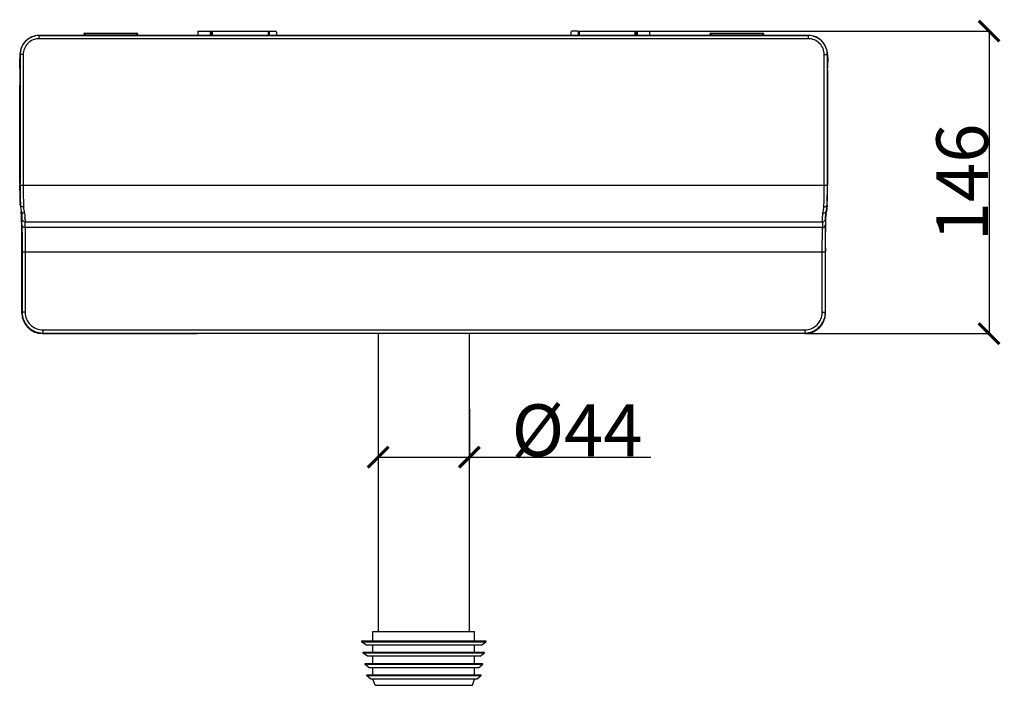
# Model space of a CAD drawing. Units: inches. Extents: x -13210 to 29, y -20 to 8724.
# Drawn here: x -13179 to -13084, y 8504 to 8568 of the extents above; entities that cross this region are included whole.
import ezdxf

# ---------------------------------------------------------------- set-up
doc = ezdxf.new("R2010")
doc.units = ezdxf.units.IN
doc.header["$MEASUREMENT"] = 0
doc.dimstyles.new('DIMSTYLE_1', dxfattribs={"dimtxt": 2.8, "dimasz": 2.5, "dimexe": 0.18, "dimexo": 0.0625, "dimgap": 0.09, "dimtad": 1, "dimdec": 0, "dimlfac": 2.5, "dimzin": 0, "dimdsep": 46, "dimtxsty": 'Standard', "dimblk": '_FILLED', "dimblk1": '_FILLED', "dimblk2": '_FILLED', "dimcen": 0.09, "dimadec": 0, "dimazin": 0, "dimtp": 0.01, "dimtm": 0.01, "dimtfac": 1, "dimtdec": 0, "dimtofl": 0, "dimtmove": 0, "dimatfit": 3, "dimldrblk": '_FILLED', "dimfxl": 1, "dimtolj": 1, "dimtzin": 0, "dimarcsym": 0})

# ---------------------------------------------------------------- blocks, each defined once
blk = doc.blocks.new('_ArchTick')
at = {"color": 0, "linetype": 'ByBlock', "const_width": 0.15}
blk.add_lwpolyline([(-0.5, -0.5), (0.5, 0.5)], dxfattribs=at)
blk = doc.blocks.new('*D183')
at = {"color": 8, "lineweight": -2, "transparency": 16777216}
for p, q in [((-13117.874, 8567.338), (-13085.01, 8567.338)), ((-13085.19, 8567.338), (-13085.19, 8538.16)), ((-13102.896, 8538.16), (-13085.01, 8538.16))]:
    blk.add_line(p, q, dxfattribs=at)
at = {"layer": 'Defpoints', "color": 0, "transparency": 16777216}
for p in [(-13117.937, 8567.338), (-13102.958, 8538.16), (-13085.19, 8538.16)]:
    blk.add_point(p, dxfattribs=at)
at = {"color": 8, "lineweight": -2, "transparency": 16777216, "xscale": 2, "yscale": 2, "zscale": 2}
for p, rotation in [((-13085.19, 8567.338), 90), ((-13085.19, 8538.16), 270)]:
    blk.add_blockref('_ArchTick', p, dxfattribs=dict(at, rotation=rotation))
at = {"color": 0, "transparency": 16777216, "insert": (-13090.28, 8552.749), "char_height": 5, "attachment_point": 2, "rotation": 90}
blk.add_mtext('\\A1;146', dxfattribs=at)
blk = doc.blocks.new('_FILLED')
at = {"color": 0, "linetype": 'ByBlock'}
blk.add_solid([(0, 0), (-1, 0.12), (-1, -0.12)], dxfattribs=at)
blk = doc.blocks.new('*D185')
at = {"color": 8, "lineweight": -2, "transparency": 16777216}
for p, q in [((-13144.137, 8534.159), (-13144.137, 8526.067)), ((-13135.337, 8530.861), (-13135.337, 8526.067)), ((-13144.137, 8526.247), (-13135.337, 8526.247)), ((-13135.337, 8526.247), (-13117.837, 8526.247))]:
    blk.add_line(p, q, dxfattribs=at)
at = {"layer": 'Defpoints', "color": 0, "transparency": 16777216}
for p in [(-13144.137, 8534.221), (-13135.337, 8530.924), (-13135.337, 8526.247)]:
    blk.add_point(p, dxfattribs=at)
at = {"color": 8, "lineweight": -2, "transparency": 16777216, "xscale": 2, "yscale": 2, "zscale": 2, "rotation": 180}
blk.add_blockref('_ArchTick', (-13144.137, 8526.247), dxfattribs=at)
at = {"color": 8, "lineweight": -2, "transparency": 16777216, "xscale": 2, "yscale": 2, "zscale": 2}
blk.add_blockref('_ArchTick', (-13135.337, 8526.247), dxfattribs=at)
at = {"color": 0, "transparency": 16777216, "insert": (-13131.261, 8531.337), "char_height": 5, "attachment_point": 1}
blk.add_mtext('\\A1;%%C44', dxfattribs=at)

msp = doc.modelspace()

# ---------------------------------------------------------------- linework, layer by layer
for p, q in [((-13176.849, 8566.924), (-13176.846, 8566.913)), ((-13176.849, 8566.924), (-13102.624, 8566.924)), ((-13176.846, 8566.613), (-13176.846, 8566.913)), ((-13102.627, 8566.913), (-13176.846, 8566.913)), ((-13172.537, 8567.043), (-13172.537, 8566.922)), ((-13172.437, 8567.143), (-13172.437, 8566.922)), ((-13172.437, 8567.143), (-13167.437, 8567.143)), ((-13172.437, 8567.12), (-13167.437, 8567.12)), ((-13167.437, 8566.922), (-13167.437, 8567.143)), ((-13167.337, 8566.922), (-13167.337, 8567.043)), ((-13161.537, 8567.338), (-13161.537, 8566.922)), ((-13161.537, 8567.338), (-13154.037, 8567.338)), ((-13160.337, 8567.338), (-13160.337, 8566.924)), ((-13160.227, 8566.924), (-13160.227, 8567.338)), ((-13160.127, 8566.924), (-13160.127, 8567.338)), ((-13154.737, 8567.338), (-13154.737, 8566.924)), ((-13154.637, 8567.338), (-13154.637, 8566.924)), ((-13153.937, 8567.238), (-13153.937, 8566.924)), ((-13132.302, 8566.926), (-13147.172, 8566.926)), ((-13125.537, 8567.238), (-13125.537, 8566.924)), ((-13124.837, 8567.338), (-13125.437, 8567.338)), ((-13124.837, 8567.338), (-13124.837, 8566.924)), ((-13124.737, 8567.338), (-13124.737, 8566.924)), ((-13124.737, 8567.338), (-13117.937, 8567.338)), ((-13119.347, 8566.924), (-13119.347, 8567.338)), ((-13119.247, 8566.924), (-13119.247, 8567.338)), ((-13119.137, 8567.338), (-13119.137, 8566.924)), ((-13117.937, 8566.921), (-13117.937, 8567.338)), ((-13112.137, 8567.043), (-13112.137, 8566.921)), ((-13112.037, 8567.143), (-13112.037, 8566.921)), ((-13112.037, 8567.143), (-13107.037, 8567.143)), ((-13112.037, 8567.12), (-13107.037, 8567.12)), ((-13107.037, 8566.921), (-13107.037, 8567.143)), ((-13106.937, 8566.921), (-13106.937, 8567.043)), ((-13102.627, 8566.913), (-13102.624, 8566.924)), ((-13102.627, 8566.613), (-13102.627, 8566.913)), ((-13102.627, 8566.613), (-13176.846, 8566.613)), ((-13178.69, 8564.892), (-13178.72, 8564.892)), ((-13178.686, 8565.073), (-13178.686, 8552.467)), ((-13178.386, 8565.073), (-13178.686, 8565.073)), ((-13178.386, 8565.073), (-13178.386, 8552.467)), ((-13101.087, 8565.073), (-13100.787, 8565.073)), ((-13101.087, 8552.467), (-13101.087, 8565.073)), ((-13100.787, 8552.467), (-13100.787, 8565.073)), ((-13100.754, 8564.885), (-13100.787, 8564.885)), ((-13100.754, 8564.921), (-13100.754, 8564.885)), ((-13178.688, 8564.716), (-13178.719, 8564.715)), ((-13178.7, 8563.95), (-13178.719, 8564.715)), ((-13100.755, 8564.744), (-13100.787, 8564.744)), ((-13100.755, 8564.744), (-13100.774, 8563.978)), ((-13178.697, 8563.581), (-13178.697, 8552.467)), ((-13100.776, 8563.722), (-13100.777, 8563.789)), ((-13100.776, 8563.581), (-13100.776, 8552.467)), ((-13178.724, 8552.676), (-13178.724, 8562.124)), ((-13178.724, 8562.124), (-13178.696, 8562.124)), ((-13100.749, 8562.121), (-13100.778, 8562.121)), ((-13100.749, 8552.68), (-13100.749, 8562.121)), ((-13178.724, 8552.676), (-13178.696, 8552.676)), ((-13100.749, 8552.68), (-13100.778, 8552.68)), ((-13178.696, 8552.467), (-13178.697, 8552.467)), ((-13178.686, 8552.467), (-13100.787, 8552.467)), ((-13178.386, 8552.467), (-13178.386, 8552.371)), ((-13178.386, 8552.371), (-13178.386, 8552.279)), ((-13100.776, 8552.467), (-13100.778, 8552.467)), ((-13178.656, 8550.511), (-13178.587, 8549.948)), ((-13178.636, 8550.511), (-13178.656, 8550.511)), ((-13178.636, 8550.511), (-13178.612, 8550.36)), ((-13178.548, 8549.948), (-13178.587, 8549.948)), ((-13101.221, 8549.772), (-13101.18, 8550.063)), ((-13101.18, 8550.063), (-13101.142, 8550.326)), ((-13101.142, 8550.326), (-13101.133, 8550.386)), ((-13100.887, 8549.948), (-13100.925, 8549.948)), ((-13100.817, 8550.511), (-13100.887, 8549.948)), ((-13100.841, 8550.49), (-13100.837, 8550.511)), ((-13100.817, 8550.511), (-13100.837, 8550.511)), ((-13178.527, 8548.553), (-13178.53, 8548.671)), ((-13178.206, 8548.946), (-13101.267, 8548.946)), ((-13178.206, 8548.946), (-13178.206, 8548.857)), ((-13101.267, 8548.857), (-13101.267, 8548.946)), ((-13100.946, 8548.553), (-13100.944, 8548.671)), ((-13101.265, 8548.383), (-13178.208, 8548.383)), ((-13178.515, 8540.159), (-13178.515, 8546.036)), ((-13178.504, 8540.172), (-13178.504, 8546.036)), ((-13178.492, 8546.287), (-13178.492, 8546.036)), ((-13178.492, 8546.036), (-13178.492, 8540.217)), ((-13178.492, 8546.036), (-13100.981, 8546.036)), ((-13178.192, 8546.036), (-13178.192, 8540.217)), ((-13101.281, 8540.217), (-13101.281, 8546.036)), ((-13100.981, 8546.036), (-13100.981, 8546.287)), ((-13100.981, 8540.217), (-13100.981, 8546.036)), ((-13100.97, 8540.172), (-13100.97, 8546.036)), ((-13100.959, 8540.16), (-13100.959, 8546.036)), ((-13178.492, 8540.217), (-13178.504, 8540.172)), ((-13178.192, 8540.217), (-13178.492, 8540.217)), ((-13101.281, 8540.217), (-13100.981, 8540.217)), ((-13100.97, 8540.172), (-13100.981, 8540.217)), ((-13176.493, 8538.517), (-13176.493, 8538.217)), ((-13176.493, 8538.517), (-13102.981, 8538.517)), ((-13102.981, 8538.517), (-13102.981, 8538.217)), ((-13176.516, 8538.159), (-13161.656, 8538.159)), ((-13176.493, 8538.217), (-13176.504, 8538.171)), ((-13102.969, 8538.171), (-13176.504, 8538.171)), ((-13176.493, 8538.217), (-13102.981, 8538.217)), ((-13161.656, 8538.159), (-13161.622, 8538.171)), ((-13144.137, 8538.171), (-13144.137, 8509.438)), ((-13135.337, 8509.438), (-13135.337, 8538.171)), ((-13117.821, 8538.16), (-13117.851, 8538.171)), ((-13102.958, 8538.16), (-13117.821, 8538.16)), ((-13102.969, 8538.171), (-13102.981, 8538.217)), ((-13144.637, 8509.438), (-13134.837, 8509.438)), ((-13144.637, 8508.538), (-13144.637, 8509.438)), ((-13144.637, 8508.538), (-13144.637, 8509.438)), ((-13134.837, 8508.538), (-13134.837, 8509.438)), ((-13134.837, 8508.538), (-13134.837, 8509.438)), ((-13145.737, 8508.538), (-13133.737, 8508.538)), ((-13145.737, 8508.538), (-13145.737, 8508.438)), ((-13145.737, 8508.438), (-13133.737, 8508.438)), ((-13145.337, 8508.138), (-13145.737, 8508.438)), ((-13145.337, 8508.138), (-13134.137, 8508.138)), ((-13144.637, 8507.438), (-13144.637, 8508.138)), ((-13144.637, 8507.438), (-13144.637, 8508.138)), ((-13134.837, 8507.438), (-13134.837, 8508.138)), ((-13134.837, 8507.438), (-13134.837, 8508.138)), ((-13134.137, 8508.138), (-13133.737, 8508.438)), ((-13133.737, 8508.538), (-13133.737, 8508.438)), ((-13145.571, 8507.438), (-13133.903, 8507.438)), ((-13145.571, 8507.338), (-13145.571, 8507.438)), ((-13133.903, 8507.338), (-13145.571, 8507.338)), ((-13145.171, 8507.038), (-13145.571, 8507.338)), ((-13134.303, 8507.038), (-13145.171, 8507.038)), ((-13144.637, 8506.338), (-13144.637, 8507.038)), ((-13144.637, 8506.338), (-13144.637, 8507.038)), ((-13134.837, 8506.338), (-13134.837, 8507.038)), ((-13134.837, 8506.338), (-13134.837, 8507.038)), ((-13134.303, 8507.038), (-13133.903, 8507.338)), ((-13133.903, 8507.438), (-13133.903, 8507.338)), ((-13145.404, 8506.338), (-13134.069, 8506.338)), ((-13145.404, 8506.238), (-13145.404, 8506.338)), ((-13134.069, 8506.238), (-13145.404, 8506.238)), ((-13145.004, 8505.938), (-13145.404, 8506.238)), ((-13134.469, 8505.938), (-13145.004, 8505.938)), ((-13144.637, 8505.238), (-13144.637, 8505.938)), ((-13144.637, 8505.238), (-13144.637, 8505.938)), ((-13134.837, 8505.238), (-13134.837, 8505.938)), ((-13134.837, 8505.238), (-13134.837, 8505.938)), ((-13134.469, 8505.938), (-13134.069, 8506.238)), ((-13134.069, 8506.338), (-13134.069, 8506.238)), ((-13145.237, 8505.238), (-13134.237, 8505.238)), ((-13145.237, 8505.138), (-13145.237, 8505.238)), ((-13134.237, 8505.138), (-13145.237, 8505.138)), ((-13144.837, 8504.838), (-13145.237, 8505.138)), ((-13134.637, 8504.838), (-13134.237, 8505.138)), ((-13134.237, 8505.238), (-13134.237, 8505.138)), ((-13134.637, 8504.838), (-13144.837, 8504.838)), ((-13144.437, 8504.238), (-13144.637, 8504.838)), ((-13144.437, 8504.238), (-13135.037, 8504.238)), ((-13135.037, 8504.238), (-13134.837, 8504.838))]:
    msp.add_line(p, q)
for centre, radius, start, end in [((-13172.437, 8567.043), 0.1, 90, 180), ((-13167.437, 8567.043), 0.1, 0, 90), ((-13154.037, 8567.238), 0.1, 0, 90), ((-13147.172, 8564.942), 1.984, 90.00028, 90.94621), ((-13132.302, 8564.942), 1.984, 89.05379, 89.99972), ((-13125.437, 8567.238), 0.1, 90, 180), ((-13112.037, 8567.043), 0.1, 90, 180), ((-13107.037, 8567.043), 0.1, 0, 90), ((-13176.719, 8564.922), 2.002, 173.21363, 180.59136), ((-13167.786, 8564.894), 10.934, 179.96322, 180.23956), ((-13169.372, 8564.887), 9.349, 180.23522, 180.53289), ((-13176.717, 8564.922), 2.004, 164.75328, 173.22424), ((-13107.58, 8564.88), 6.826, 359.11701, 0.04135), ((-13171.53, 8564.867), 7.19, 180.53079, 180.88562), ((-13174.097, 8564.826), 4.623, 180.87383, 181.37196), ((-13189.207, 8563.697), 10.51, 0.9093, 1.37961), ((-13084.295, 8563.62), 16.483, 179.06288, 179.40955), ((-13089.614, 8563.709), 11.164, 178.61896, 179.07365), ((-13104.555, 8564.835), 3.8, 358.6232, 359.09421), ((-13195.137, 8563.601), 16.441, 0.44227, 0.91506), ((-13180.473, 8552.467), 79.386, 359.86422, 0.00002), ((-13168.4, 8551.205), 10.282, 182.04936, 182.84255), ((-13111.073, 8551.205), 10.282, 357.15745, 357.95064), ((-13331.608, 8526.288), 154.878, 8.7874, 8.94136), ((-13180.111, 8549.761), 1.536, 6.57588, 7.01619), ((-13376.255, 8521.694), 199.984, 8.07108, 8.24876), ((-13099.486, 8549.527), 1.752, 171.9513, 172.69383), ((-13099.705, 8549.764), 1.234, 171.39174, 172.13021), ((-12951.639, 8526.883), 151.058, 171.00915, 171.21708), ((-13090.695, 8549.089), 10.23, 176.46335, 176.7893), ((-13099.362, 8549.761), 1.536, 172.98382, 173.42443), ((-13214.725, 8549.089), 36.219, 359.33287, 0.21569), ((-13189.681, 8548.799), 11.475, 2.3279, 2.82282), ((-13221.012, 8548.842), 42.806, 359.38639, 359.77403), ((-13211.091, 8548.801), 32.885, 359.77665, 0.0969), ((-13068.396, 8548.801), 32.871, 179.90263, 180.22266), ((-13058.472, 8548.842), 42.796, 180.22532, 180.61364), ((-13064.749, 8549.089), 36.219, 179.78431, 180.66713), ((-13104.709, 8548.345), 3.444, 0.09902, 0.64446), ((-13348.039, 8546.036), 169.524, 359.99997, 0.11949), ((-12929.804, 8546.036), 171.155, 179.88051, 180.00003)]:
    msp.add_arc(centre, radius, start, end)
for centre, major_axis, ratio, start_param, end_param in [((-13176.849, 8565.083), (-0.446, 1.786), 0.999353, -0.244737, 1.325755), ((-13117.837, 8567.021), (0, 0.1), 0.999701, 2.356263, 2.931653), ((-13102.625, 8565.083), (0.446, 1.786), 0.999353, -1.325755, 0.244737), ((-13102.754, 8564.92), (1.415, 1.415), 0.999403, 5.498086, 5.708007), ((-13178.696, 8563.581), (0, 0.2), 0.008727, 0.785398, 1.570796), ((-13100.778, 8563.581), (0, 0.2), 0.008727, -1.570796, -0.785398), ((-13176.515, 8540.16), (1.415, 1.415), 0.999403, 2.356493, 3.926692), ((-13176.504, 8540.172), (0.485, 1.942), 0.999353, 1.815838, 3.386329), ((-13102.97, 8540.172), (-0.485, 1.942), 0.999353, 2.896856, 4.467348), ((-13102.96, 8540.161), (-1.415, 1.415), 0.999403, 2.356493, 3.926692)]:
    msp.add_ellipse(centre, major_axis=major_axis, ratio=ratio, start_param=start_param, end_param=end_param)
for points, knots in [([(-13176.846, 8566.913), (-13177.086, 8566.913), (-13177.57, 8566.817), (-13178.181, 8566.407), (-13178.59, 8565.796), (-13178.686, 8565.312), (-13178.686, 8565.073)], [0, 0, 0, 0, 0.250007, 0.5, 0.749994, 1, 1, 1, 1]), ([(-13172.533, 8567.063), (-13172.534, 8567.06), (-13172.536, 8567.053), (-13172.537, 8567.046), (-13172.537, 8567.043)], [0, 0, 0, 0, 0.504678, 1, 1, 1, 1]), ([(-13172.437, 8567.12), (-13172.447, 8567.12), (-13172.485, 8567.115), (-13172.524, 8567.089), (-13172.533, 8567.063)], [0, 0, 0, 0, 0.279194, 1, 1, 1, 1]), ([(-13167.437, 8567.12), (-13167.426, 8567.12), (-13167.388, 8567.115), (-13167.349, 8567.089), (-13167.34, 8567.063)], [0, 0, 0, 0, 0.279194, 1, 1, 1, 1]), ([(-13167.34, 8567.063), (-13167.339, 8567.06), (-13167.337, 8567.053), (-13167.337, 8567.046), (-13167.337, 8567.043)], [0, 0, 0, 0, 0.504678, 1, 1, 1, 1]), ([(-13112.133, 8567.063), (-13112.134, 8567.06), (-13112.136, 8567.053), (-13112.137, 8567.046), (-13112.137, 8567.043)], [0, 0, 0, 0, 0.504678, 1, 1, 1, 1]), ([(-13112.037, 8567.12), (-13112.047, 8567.12), (-13112.085, 8567.115), (-13112.124, 8567.089), (-13112.133, 8567.063)], [0, 0, 0, 0, 0.279194, 1, 1, 1, 1]), ([(-13107.037, 8567.12), (-13107.026, 8567.12), (-13106.988, 8567.115), (-13106.949, 8567.089), (-13106.94, 8567.063)], [0, 0, 0, 0, 0.279194, 1, 1, 1, 1]), ([(-13106.94, 8567.063), (-13106.939, 8567.06), (-13106.937, 8567.053), (-13106.937, 8567.046), (-13106.937, 8567.043)], [0, 0, 0, 0, 0.504678, 1, 1, 1, 1]), ([(-13100.787, 8565.073), (-13100.787, 8565.312), (-13100.883, 8565.796), (-13101.292, 8566.407), (-13101.904, 8566.817), (-13102.388, 8566.913), (-13102.627, 8566.913)], [0, 0, 0, 0, 0.250006, 0.5, 0.749993, 1, 1, 1, 1]), ([(-13176.846, 8566.613), (-13177.047, 8566.613), (-13177.452, 8566.533), (-13177.963, 8566.19), (-13178.306, 8565.678), (-13178.386, 8565.273), (-13178.386, 8565.073)], [0, 0, 0, 0, 0.250002, 0.499998, 0.749994, 1, 1, 1, 1]), ([(-13101.087, 8565.073), (-13101.087, 8565.273), (-13101.167, 8565.678), (-13101.51, 8566.19), (-13102.022, 8566.533), (-13102.427, 8566.613), (-13102.627, 8566.613)], [0, 0, 0, 0, 0.250006, 0.500002, 0.749998, 1, 1, 1, 1]), ([(-13178.675, 8550.837), (-13178.679, 8550.944), (-13178.694, 8551.487), (-13178.697, 8552.03), (-13178.697, 8552.467)], [0, 0, 0, 0, 0.196018, 1, 1, 1, 1]), ([(-13178.686, 8552.467), (-13178.686, 8552.127), (-13178.682, 8551.626), (-13178.67, 8551.048), (-13178.656, 8550.737), (-13178.648, 8550.585), (-13178.636, 8550.511)], [0, 0, 0, 0, 0.522313, 0.767892, 0.884615, 1, 1, 1, 1]), ([(-13178.386, 8552.279), (-13178.385, 8552.146), (-13178.383, 8551.632), (-13178.377, 8551.118), (-13178.362, 8550.738)], [0, 0, 0, 0, 0.260411, 1, 1, 1, 1]), ([(-13101.11, 8550.766), (-13101.106, 8550.885), (-13101.093, 8551.39), (-13101.088, 8551.894), (-13101.088, 8552.279)], [0, 0, 0, 0, 0.23693, 1, 1, 1, 1]), ([(-13100.837, 8550.511), (-13100.825, 8550.585), (-13100.818, 8550.737), (-13100.804, 8551.048), (-13100.791, 8551.626), (-13100.787, 8552.127), (-13100.787, 8552.467)], [0, 0, 0, 0, 0.115385, 0.232108, 0.477687, 1, 1, 1, 1]), ([(-13100.798, 8550.837), (-13100.794, 8550.944), (-13100.779, 8551.487), (-13100.776, 8552.03), (-13100.776, 8552.467)], [0, 0, 0, 0, 0.196018, 1, 1, 1, 1]), ([(-13178.663, 8550.586), (-13178.663, 8550.594), (-13178.666, 8550.63), (-13178.668, 8550.667), (-13178.669, 8550.695)], [0, 0, 0, 0, 0.220928, 1, 1, 1, 1]), ([(-13178.656, 8550.511), (-13178.657, 8550.516), (-13178.659, 8550.541), (-13178.661, 8550.566), (-13178.663, 8550.586)], [0, 0, 0, 0, 0.205467, 1, 1, 1, 1]), ([(-13101.133, 8550.386), (-13101.129, 8550.417), (-13101.119, 8550.543), (-13101.114, 8550.67), (-13101.11, 8550.766)], [0, 0, 0, 0, 0.242867, 1, 1, 1, 1]), ([(-13100.817, 8550.511), (-13100.817, 8550.516), (-13100.814, 8550.541), (-13100.812, 8550.566), (-13100.811, 8550.586)], [0, 0, 0, 0, 0.205467, 1, 1, 1, 1]), ([(-13100.811, 8550.586), (-13100.81, 8550.594), (-13100.807, 8550.63), (-13100.805, 8550.667), (-13100.804, 8550.695)], [0, 0, 0, 0, 0.220928, 1, 1, 1, 1]), ([(-13178.34, 8550.386), (-13178.375, 8550.383), (-13178.481, 8550.379), (-13178.623, 8550.437), (-13178.636, 8550.511)], [0, 0, 0, 0, 0.32038, 1, 1, 1, 1]), ([(-13178.576, 8549.839), (-13178.577, 8549.848), (-13178.579, 8549.881), (-13178.582, 8549.913), (-13178.585, 8549.937)], [0, 0, 0, 0, 0.280826, 1, 1, 1, 1]), ([(-13178.564, 8549.662), (-13178.565, 8549.678), (-13178.569, 8549.737), (-13178.572, 8549.796), (-13178.576, 8549.839)], [0, 0, 0, 0, 0.278563, 1, 1, 1, 1]), ([(-13178.53, 8548.671), (-13178.532, 8548.77), (-13178.54, 8549.1), (-13178.551, 8549.431), (-13178.564, 8549.662)], [0, 0, 0, 0, 0.300604, 1, 1, 1, 1]), ([(-13178.252, 8549.772), (-13178.319, 8549.768), (-13178.448, 8549.786), (-13178.539, 8549.894), (-13178.548, 8549.948)], [0, 0, 0, 0, 0.548595, 1, 1, 1, 1]), ([(-13178.53, 8549.786), (-13178.525, 8549.724), (-13178.514, 8549.537), (-13178.506, 8549.35), (-13178.506, 8549.226)], [0, 0, 0, 0, 0.335221, 1, 1, 1, 1]), ([(-13178.252, 8549.772), (-13178.247, 8549.735), (-13178.232, 8549.599), (-13178.224, 8549.463), (-13178.219, 8549.364)], [0, 0, 0, 0, 0.275109, 1, 1, 1, 1]), ([(-13101.259, 8549.265), (-13101.257, 8549.3), (-13101.25, 8549.462), (-13101.241, 8549.624), (-13101.224, 8549.75)], [0, 0, 0, 0, 0.215973, 1, 1, 1, 1]), ([(-13101.221, 8549.772), (-13101.154, 8549.768), (-13101.025, 8549.786), (-13100.935, 8549.894), (-13100.925, 8549.948)], [0, 0, 0, 0, 0.548595, 1, 1, 1, 1]), ([(-13101.133, 8550.386), (-13101.098, 8550.383), (-13100.993, 8550.38), (-13100.851, 8550.437), (-13100.837, 8550.511)], [0, 0, 0, 0, 0.320744, 1, 1, 1, 1]), ([(-13100.967, 8549.226), (-13100.967, 8549.262), (-13100.962, 8549.498), (-13100.955, 8549.735), (-13100.928, 8549.933)], [0, 0, 0, 0, 0.155101, 1, 1, 1, 1]), ([(-13100.944, 8548.671), (-13100.942, 8548.77), (-13100.933, 8549.1), (-13100.922, 8549.431), (-13100.909, 8549.662)], [0, 0, 0, 0, 0.300604, 1, 1, 1, 1]), ([(-13100.906, 8549.72), (-13100.904, 8549.741), (-13100.9, 8549.814), (-13100.894, 8549.886), (-13100.888, 8549.937)], [0, 0, 0, 0, 0.300885, 1, 1, 1, 1]), ([(-13178.206, 8548.946), (-13178.268, 8548.946), (-13178.396, 8548.985), (-13178.474, 8549.094), (-13178.493, 8549.152)], [0, 0, 0, 0, 0.502935, 1, 1, 1, 1]), ([(-13178.215, 8549.265), (-13178.213, 8549.231), (-13178.209, 8549.125), (-13178.207, 8549.018), (-13178.206, 8548.946)], [0, 0, 0, 0, 0.319401, 1, 1, 1, 1]), ([(-13101.267, 8548.946), (-13101.267, 8548.965), (-13101.266, 8549.072), (-13101.262, 8549.178), (-13101.259, 8549.265)], [0, 0, 0, 0, 0.179524, 1, 1, 1, 1]), ([(-13101.267, 8548.946), (-13101.205, 8548.946), (-13101.078, 8548.985), (-13100.999, 8549.094), (-13100.981, 8549.152)], [0, 0, 0, 0, 0.502935, 1, 1, 1, 1]), ([(-13178.504, 8546.036), (-13178.504, 8546.261), (-13178.506, 8547.101), (-13178.514, 8547.94), (-13178.527, 8548.553)], [0, 0, 0, 0, 0.269081, 1, 1, 1, 1]), ([(-13178.508, 8548.668), (-13178.511, 8548.387), (-13178.494, 8547.594), (-13178.493, 8546.8), (-13178.492, 8546.287)], [0, 0, 0, 0, 0.35305, 1, 1, 1, 1]), ([(-13178.208, 8548.383), (-13178.283, 8548.383), (-13178.438, 8548.442), (-13178.506, 8548.594), (-13178.508, 8548.668)], [0, 0, 0, 0, 0.503836, 1, 1, 1, 1]), ([(-13178.208, 8548.383), (-13178.208, 8548.375), (-13178.209, 8548.331), (-13178.208, 8548.287), (-13178.208, 8548.252)], [0, 0, 0, 0, 0.194153, 1, 1, 1, 1]), ([(-13178.208, 8548.252), (-13178.207, 8548.132), (-13178.197, 8547.393), (-13178.192, 8546.654), (-13178.192, 8546.036)], [0, 0, 0, 0, 0.163341, 1, 1, 1, 1]), ([(-13101.281, 8546.036), (-13101.281, 8546.521), (-13101.28, 8547.293), (-13101.264, 8548.064), (-13101.265, 8548.35)], [0, 0, 0, 0, 0.629087, 1, 1, 1, 1]), ([(-13101.265, 8548.383), (-13101.19, 8548.383), (-13101.035, 8548.442), (-13100.968, 8548.594), (-13100.965, 8548.668)], [0, 0, 0, 0, 0.503836, 1, 1, 1, 1]), ([(-13100.981, 8546.287), (-13100.98, 8546.8), (-13100.979, 8547.594), (-13100.962, 8548.387), (-13100.965, 8548.668)], [0, 0, 0, 0, 0.64695, 1, 1, 1, 1]), ([(-13100.97, 8546.036), (-13100.97, 8546.261), (-13100.968, 8547.101), (-13100.959, 8547.94), (-13100.946, 8548.553)], [0, 0, 0, 0, 0.269081, 1, 1, 1, 1]), ([(-13178.492, 8540.217), (-13178.492, 8539.957), (-13178.388, 8539.431), (-13177.943, 8538.766), (-13177.279, 8538.321), (-13176.753, 8538.217), (-13176.493, 8538.217)], [0, 0, 0, 0, 0.250007, 0.5, 0.749994, 1, 1, 1, 1]), ([(-13178.192, 8540.217), (-13178.192, 8539.996), (-13178.104, 8539.549), (-13177.726, 8538.984), (-13177.161, 8538.605), (-13176.714, 8538.517), (-13176.493, 8538.517)], [0, 0, 0, 0, 0.250006, 0.500002, 0.749998, 1, 1, 1, 1]), ([(-13102.981, 8538.517), (-13102.76, 8538.517), (-13102.312, 8538.605), (-13101.748, 8538.984), (-13101.369, 8539.549), (-13101.281, 8539.996), (-13101.281, 8540.217)], [0, 0, 0, 0, 0.250002, 0.499998, 0.749994, 1, 1, 1, 1]), ([(-13102.981, 8538.217), (-13102.721, 8538.217), (-13102.195, 8538.321), (-13101.53, 8538.766), (-13101.085, 8539.431), (-13100.981, 8539.957), (-13100.981, 8540.217)], [0, 0, 0, 0, 0.250006, 0.5, 0.749993, 1, 1, 1, 1])]:
    msp.add_open_spline(points, degree=3, knots=knots)
for points in [[(-13178.362, 8550.738), (-13178.358, 8550.621), (-13178.356, 8550.503), (-13178.34, 8550.386)], [(-13178.548, 8549.948), (-13178.54, 8549.895), (-13178.535, 8549.84), (-13178.53, 8549.786)], [(-13178.493, 8549.152), (-13178.5, 8549.176), (-13178.505, 8549.201), (-13178.506, 8549.226)], [(-13100.981, 8549.152), (-13100.973, 8549.176), (-13100.969, 8549.201), (-13100.967, 8549.226)]]:
    msp.add_open_spline(points, degree=3)

# ---------------------------------------------------------------- dimensions: what is measured, and where the dimension line sits
dim = msp.add_linear_dim(base=(-13085.19, 8538.16), p1=(-13117.937, 8567.338), p2=(-13102.958, 8538.16), angle=270, text='146', dimstyle='DIMSTYLE_1', override={"dimtxt": 5, "dimasz": 2, "dimblk1": 'ArchTick', "dimblk2": 'ArchTick', "dimsah": 1, "dimclrd": 8, "dimclre": 8})
dim.commit()
dim.dimension.update_dxf_attribs({"geometry": '*D183', "text_midpoint": (-13085.19, 8552.749), "dimtype": 160})
dim = msp.add_linear_dim(base=(-13135.337, 8526.247), p1=(-13144.137, 8534.221), p2=(-13135.337, 8530.924), text='%%C44', dimstyle='DIMSTYLE_1', override={"dimtxt": 5, "dimasz": 2, "dimblk1": 'ArchTick', "dimblk2": 'ArchTick', "dimsah": 1, "dimclrd": 8, "dimclre": 8})
dim.commit()
dim.dimension.update_dxf_attribs({"geometry": '*D185', "text_midpoint": (-13124.594, 8526.247), "dimtype": 160})

doc.saveas('drawing.dxf')
